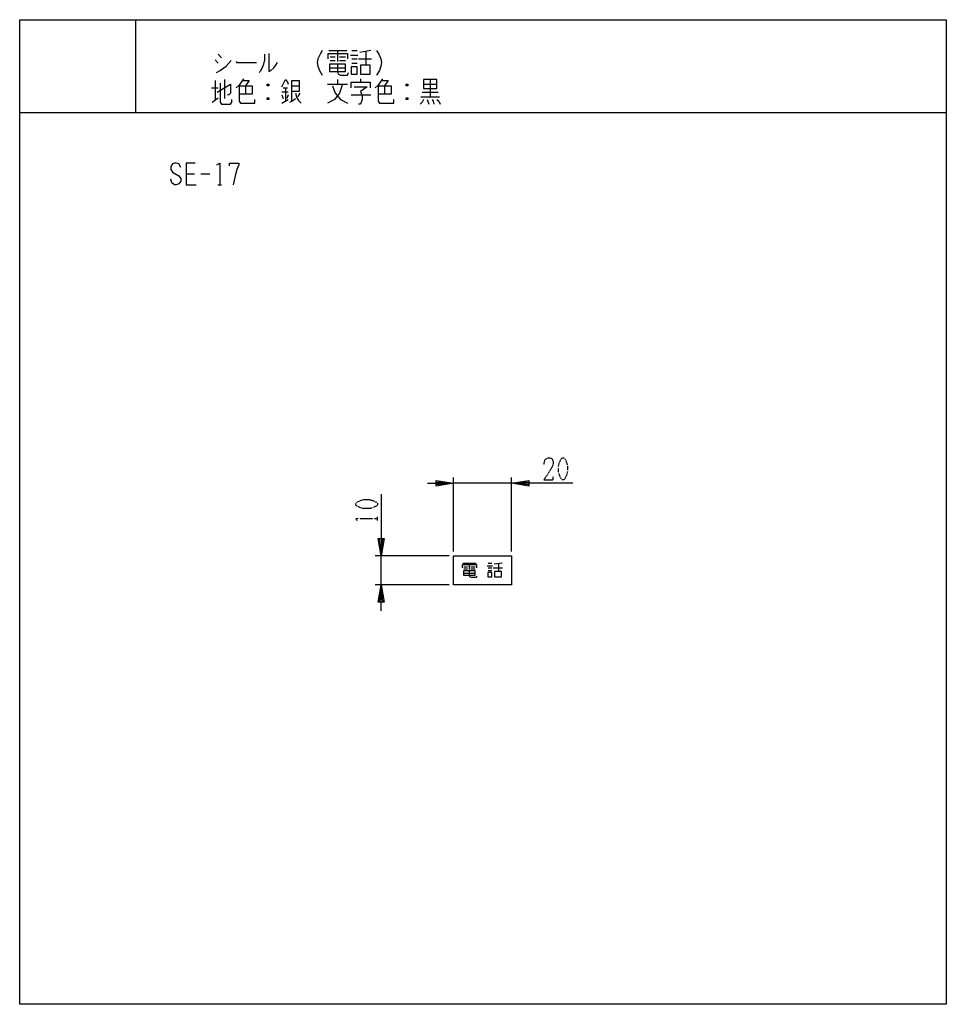
# Model space of a CAD drawing. Extents: x 0 to 320, y 0 to 340.
import ezdxf

# ---------------------------------------------------------------- set-up
doc = ezdxf.new("R2010")
doc.units = 0
doc.linetypes.add('DOT2', pattern=[0.125, 0, -0.125])
doc.layers.add('1', color=7, linetype='CONTINUOUS')

msp = doc.modelspace()

# ---------------------------------------------------------------- linework, layer by layer
at = {"layer": '1', "color": 5, "linetype": 'CONTINUOUS'}
for p, q in [((40, 340), (40, 308)), ((68.5, 328.0625), (69.75, 326.8125)), ((106.75, 329.3125), (113, 329.3125)), ((107.25, 327.125), (109, 327.125)), ((109.75, 329.3125), (109.75, 325.5625)), ((110.5, 327.125), (112.5, 327.125)), ((114.25, 327.75), (116.75, 327.75)), ((114.75, 329.3125), (116.5, 329.3125)), ((114.75, 326.5), (116.5, 326.5)), ((117, 326.5), (121.5, 326.5)), ((121.25, 329.3125), (117.5, 328.6875)), ((119.5, 329), (119.5, 324.3125)), ((67.5, 326.1875), (68.5, 324.9375)), ((107, 323.375), (112.5, 323.375)), ((107.25, 325.875), (109, 325.875)), ((110.5, 325.875), (112.5, 325.875)), ((114.75, 324.9375), (116.5, 324.9375)), ((117.75, 319.625), (117.75, 318.375)), ((66.25, 316.5), (68.5, 316.5)), ((67.5, 319), (67.5, 312.125)), ((70.75, 319.3125), (70.75, 312.75)), ((78, 317.125), (78, 314.3125)), ((86, 317.75), (85.5, 317.125)), ((91, 316.5), (92.5, 316.5)), ((91.75, 316.5), (91.75, 311.8125)), ((94, 317.125), (96.5, 317.125)), ((106.25, 317.75), (113.25, 317.75)), ((109.75, 319.3125), (109.75, 317.75)), ((126, 317.125), (126, 314.3125)), ((134, 317.75), (133.5, 317.125)), ((139.5, 317.75), (144, 317.75)), ((141.75, 319.3125), (141.75, 313.375)), ((66.5, 311.5), (68.5, 313.0625)), ((86, 313.0625), (85.5, 312.4375)), ((92.75, 314.9375), (90.5, 314.9375)), ((90.5, 314), (91, 312.75)), ((92.75, 314), (92.25, 312.75)), ((96.75, 314.625), (96, 313.375)), ((114.5, 314), (121.25, 314)), ((134, 313.0625), (133.5, 312.4375)), ((138.5, 313.375), (145, 313.375)), ((139, 314.9375), (144.5, 314.9375)), ((90.5, 311.1875), (92.75, 312.4375)), ((0, 308), (320, 308)), ((57.5, 286.75), (60.3125, 286.75)), ((62.5, 286.75), (65.625, 286.75)), ((68.4375, 283), (69.6875, 283)), ((149.811194, 156.402637), (149.811194, 181.902637)), ((169.811194, 156.402637), (169.811194, 181.902637)), ((169.811194, 179.902637), (149.811194, 179.902637)), ((148.311194, 154.902637), (122.811194, 154.902637)), ((124.811194, 144.902637), (124.811194, 154.902637)), ((153.053125, 152.376562), (157.623438, 152.376562)), ((153.41875, 151.096875), (154.698438, 151.096875)), ((153.41875, 150.365625), (154.698438, 150.365625)), ((155.246875, 152.376562), (155.246875, 150.182812)), ((155.795313, 151.096875), (157.257813, 151.096875)), ((155.795313, 150.365625), (157.257813, 150.365625)), ((161.4625, 151.4625), (163.290625, 151.4625)), ((161.828125, 152.376562), (163.107813, 152.376562)), ((161.828125, 150.73125), (163.107813, 150.73125)), ((161.828125, 149.817187), (163.107813, 149.817187)), ((163.473438, 150.73125), (166.764063, 150.73125)), ((166.58125, 152.376562), (163.839063, 152.010937)), ((165.301563, 152.19375), (165.301563, 149.451562)), ((153.235938, 148.903125), (157.257813, 148.903125)), ((148.311194, 144.902637), (122.811194, 144.902637))]:
    msp.add_line(p, q, dxfattribs=at)
at = {"layer": '1', "color": 5, "linetype": 'DOT2'}
msp.add_line((123.561194, 167.090137), (123.561194, 168.340137), dxfattribs=at)
at = {"layer": '1', "color": 5, "linetype": 'CONTINUOUS'}
for points in [[(0, 0), (0, 340), (320, 340), (320, 0), (0, 0)], [(107, 324.625), (107, 322.125), (112.5, 322.125), (112.5, 324.625), (107, 324.625)], [(114.5, 323.6875), (114.5, 321.1875), (116.5, 321.1875), (116.5, 323.6875), (114.5, 323.6875)], [(117.75, 324.3125), (117.75, 321.1875), (121, 321.1875), (121, 324.3125), (117.75, 324.3125)], [(139.5, 319.3125), (139.5, 316.1875), (144, 316.1875), (144, 319.3125), (139.5, 319.3125)], [(149.811194, 154.902637), (169.811194, 154.902637), (169.811194, 144.902637), (149.811194, 144.902637)], [(153.235938, 149.634375), (153.235938, 148.171875), (157.257813, 148.171875), (157.257813, 149.634375), (153.235938, 149.634375)], [(161.645313, 149.085937), (161.645313, 147.623437), (163.107813, 147.623437), (163.107813, 149.085937), (161.645313, 149.085937)], [(164.021875, 149.451562), (164.021875, 147.623437), (166.398438, 147.623437), (166.398438, 149.451562), (164.021875, 149.451562)]]:
    msp.add_lwpolyline(points, close=True, dxfattribs=at)
for points in [[(84.5, 328.0625), (84.5, 326.1875), (84.25, 324.625), (83.75, 323.375), (83, 322.125), (82.75, 321.8125)], [(86, 328.375), (86, 322.125), (86.75, 322.4375), (87.75, 323.375), (88.5, 324.3125), (89, 325.25)], [(104.5, 329.3125), (103.75, 328.0625), (103, 326.5), (102.75, 325.25), (103, 324), (103.5, 322.4375), (104.5, 320.875)], [(106.5, 326.5), (106.5, 328.375), (113.25, 328.375), (113.25, 326.5)], [(123.25, 329.3125), (124, 328.0625), (124.75, 326.5), (125, 325.25), (124.75, 324), (124.25, 322.4375), (123.25, 320.875)], [(68, 321.8125), (69.25, 322.4375), (71.25, 324), (73, 325.875)], [(74.75, 325.5625), (75, 325.25), (81.75, 325.25)], [(109.75, 324.625), (109.75, 322.125), (110, 321.1875), (110.75, 320.875), (113.25, 320.875), (113.5, 321.8125)], [(77.25, 319.625), (76.5, 318.375), (75.75, 317.4375), (74.75, 316.5)], [(125.25, 319.625), (124.5, 318.375), (123.75, 317.4375), (122.75, 316.5)], [(68.25, 314.9375), (72.75, 317.75), (72.75, 314.625), (72.25, 314), (71.75, 314)], [(69.25, 318.0625), (69.25, 311.5), (69.75, 310.875), (72.75, 310.875), (73.25, 311.5), (73.25, 312.4375)], [(75.75, 317.125), (80.25, 317.125), (80.25, 314.3125), (75.75, 314.3125)], [(75.75, 317.125), (75.75, 311.8125), (76.25, 311.1875), (81.25, 311.1875), (81.25, 312.4375)], [(77, 319), (79.25, 319), (78, 317.125)], [(85.5, 317.75), (86, 317.75), (86, 317.125), (85.5, 317.125), (85.5, 317.75), (86, 317.125)], [(90.5, 316.8125), (91, 317.75), (91.75, 319.3125), (92.5, 318.375), (92.75, 317.75)], [(94, 311.8125), (94, 319), (96.5, 319), (96.5, 315.25), (94, 315.25)], [(111.5, 317.75), (110.5, 314.625), (108.75, 312.4375), (106.25, 311.1875)], [(108, 317.125), (109, 314.625), (110.75, 312.4375), (113.25, 311.1875)], [(114.5, 316.5), (114.5, 318.375), (121, 318.375), (121, 316.5)], [(115.5, 316.8125), (120, 316.8125), (117.75, 315.25), (118.25, 313.6875), (118.25, 312.4375), (117.75, 310.875), (117, 310.875)], [(123.75, 317.125), (128.25, 317.125), (128.25, 314.3125), (123.75, 314.3125)], [(123.75, 317.125), (123.75, 311.8125), (124.25, 311.1875), (129.25, 311.1875), (129.25, 312.4375)], [(125, 319), (127.25, 319), (126, 317.125)], [(133.5, 317.75), (134, 317.75), (134, 317.125), (133.5, 317.125), (133.5, 317.75), (134, 317.125)], [(85.5, 313.0625), (86, 313.0625), (86, 312.4375), (85.5, 312.4375), (85.5, 313.0625), (86, 312.4375)], [(95.25, 314.625), (95.75, 313.0625), (96.25, 312.125), (97.25, 311.1875)], [(133.5, 313.0625), (134, 313.0625), (134, 312.4375), (133.5, 312.4375), (133.5, 313.0625), (134, 312.4375)], [(93.25, 311.5), (94, 311.8125), (95.25, 312.75)], [(139.5, 312.4375), (139, 311.5), (138.25, 310.875)], [(140.75, 312.4375), (141, 311.8125), (141.25, 310.875)], [(142.5, 312.4375), (142.75, 311.8125), (143, 310.875)], [(144, 312.4375), (144.75, 311.8125), (145.25, 310.875)], [(55.625, 288.9375), (55, 290.1875), (54.0625, 290.5), (53.4375, 290.5), (52.8125, 290.1875), (52.1875, 289.25), (52.1875, 288.3125), (52.8125, 287.375), (55, 286.125), (55.625, 285.1875), (55.625, 284.25), (55, 283.3125), (54.0625, 283), (53.4375, 283), (52.5, 283.625), (52.1875, 284.875)], [(60.625, 290.5), (57.5, 290.5), (57.5, 283), (60.9375, 283)], [(68.125, 289.875), (69.0625, 290.5), (69.0625, 283)], [(72.5, 289.5625), (72.5, 290.5), (75.625, 290.5), (75.625, 289.875), (75, 288.3125), (74.375, 286.125), (73.75, 283)], [(140.811194, 179.902637), (149.811194, 179.902637), (143.811194, 178.902637), (143.811194, 180.902637), (149.811194, 179.902637), (143.811194, 179.402637), (143.811194, 180.402637), (149.811194, 179.902637)], [(191.061194, 179.902637), (169.811194, 179.902637), (175.811194, 180.902637), (175.811194, 178.902637), (169.811194, 179.902637), (175.811194, 180.402637), (175.811194, 179.402637), (169.811194, 179.902637)], [(124.811194, 176.152637), (124.811194, 154.902637), (123.811194, 160.902637), (125.811194, 160.902637), (124.811194, 154.902637), (124.311194, 160.902637), (125.311194, 160.902637), (124.811194, 154.902637)], [(152.870313, 150.73125), (152.870313, 151.828125), (157.80625, 151.828125), (157.80625, 150.73125)], [(155.246875, 149.634375), (155.246875, 148.171875), (155.429688, 147.623437), (155.978125, 147.440625), (157.80625, 147.440625), (157.989063, 147.989062)], [(124.811194, 135.902637), (124.811194, 144.902637), (125.811194, 138.902637), (123.811194, 138.902637), (124.811194, 144.902637), (125.311194, 138.902637), (124.311194, 138.902637), (124.811194, 144.902637)]]:
    msp.add_lwpolyline(points, dxfattribs=at)
at = {"layer": '1', "color": 5, "linetype": 'DOT2'}
for points in [[(181.061194, 186.465137), (181.373694, 188.027637), (182.311194, 188.652637), (183.248694, 188.652637), (183.873694, 188.340137), (184.186194, 187.402637), (184.186194, 186.465137), (183.873694, 185.527637), (181.061194, 181.152637), (184.186194, 181.152637), (184.186194, 182.090137)], [(116.686194, 166.777637), (116.061194, 167.715137), (123.561194, 167.715137)]]:
    msp.add_lwpolyline(points, dxfattribs=at)
for points in [[(187.311194, 188.652637), (187.936194, 188.652637), (188.248694, 188.340137), (188.873694, 187.090137), (189.186194, 185.840137), (189.186194, 183.965137), (188.873694, 182.715137), (188.248694, 181.465137), (187.936194, 181.152637), (187.311194, 181.152637), (186.998694, 181.465137), (186.373694, 182.715137), (186.061194, 183.965137), (186.061194, 185.840137), (186.373694, 187.090137), (186.998694, 188.340137), (187.311194, 188.652637)], [(116.061194, 172.402637), (116.061194, 173.027637), (116.373694, 173.340137), (117.623694, 173.965137), (118.873694, 174.277637), (120.748694, 174.277637), (121.998694, 173.965137), (123.248694, 173.340137), (123.561194, 173.027637), (123.561194, 172.402637), (123.248694, 172.090137), (121.998694, 171.465137), (120.748694, 171.152637), (118.873694, 171.152637), (117.623694, 171.465137), (116.373694, 172.090137), (116.061194, 172.402637)]]:
    msp.add_lwpolyline(points, close=True, dxfattribs=at)

doc.saveas('drawing.dxf')
